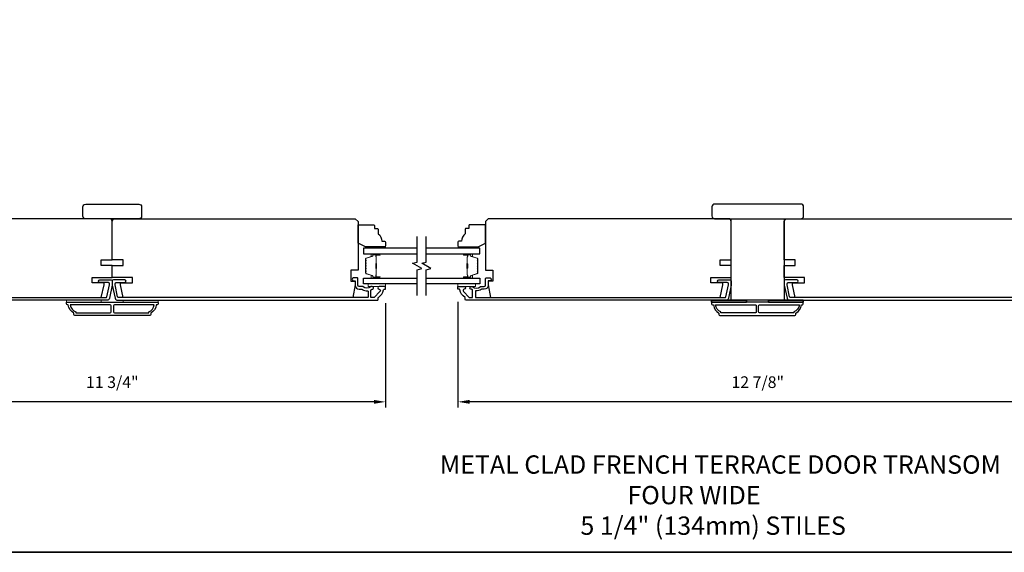
# Model space of a CAD drawing. Extents: x 3350 to 3964, y 1150 to 1253.
# Drawn here: x 3515 to 3536, y 1207 to 1219 of the extents above; entities that cross this region are included whole.
import ezdxf

# ---------------------------------------------------------------- set-up
doc = ezdxf.new("R2010")
doc.units = 0
doc.header["$LTSCALE"] = 250
doc.header["$MEASUREMENT"] = 0
doc.header["$PDMODE"] = 3
doc.header["$PDSIZE"] = -2
doc.layers.get('DEFPOINTS').update_dxf_attribs({"color": 2, "linetype": 'CONTINUOUS'})
for name, color, linetype, lineweight in [('2', 2, 'CONTINUOUS', 25), ('6', 6, 'CONTINUOUS', 5), ('8', 7, 'CONTINUOUS', 35), ('Butal', 9, 'CONTINUOUS', 15), ('Spacer Bar', 1, 'CONTINUOUS', 9), ('Symbol (ISO)', 7, 'CONTINUOUS', 15), ('Vinyl', 6, 'CONTINUOUS', 15), ('Visible (ANSI)', 7, 'CONTINUOUS', 25), ('Wood', 7, 'CONTINUOUS', 25)]:
    doc.layers.add(name, color=color, linetype=linetype, lineweight=lineweight)
for name, color, linetype in [('3', 3, 'CONTINUOUS'), ('7', 7, 'CONTINUOUS'), ('Glass', 6, 'CONTINUOUS')]:
    doc.layers.add(name, color=color, linetype=linetype)
doc.styles.add('ROMANS', font='romans')
doc.styles.add('style1', font='arial.ttf')
doc.dimstyles.new('LWDEC', dxfattribs={"dimscale": 0.075, "dimtxt": 2.5, "dimasz": 2, "dimexe": 1.25, "dimexo": 3, "dimgap": 2, "dimtad": 1, "dimtoh": 1, "dimdec": 4, "dimzin": 11, "dimdsep": 46, "dimlunit": 5, "dimtxsty": 'ROMANS', "dimcen": 0, "dimdle": 1.5, "dimazin": 0, "dimtfac": 1, "dimtdec": 4, "dimtix": 1, "dimtmove": 0, "dimatfit": 3, "dimfxl": 0, "dimfrac": 2, "dimtzin": 0, "dimarcsym": 0})

# ---------------------------------------------------------------- blocks, each defined once
blk = doc.blocks.new('*D289')
at = {"layer": '2', "color": 0, "linetype": 'ByBlock', "lineweight": -2}
for p, q in [((3511.227, 1212.591), (3511.227, 1210.32)), ((3522.959, 1212.561), (3522.959, 1210.32)), ((3522.709, 1210.445), (3511.477, 1210.445))]:
    blk.add_line(p, q, dxfattribs=at)
at = {"layer": '2', "color": 0, "linetype": 'Continuous'}
for points in [[(3511.477, 1210.486), (3511.477, 1210.403), (3511.227, 1210.445)], [(3522.709, 1210.486), (3522.709, 1210.403), (3522.959, 1210.445)]]:
    blk.add_solid(points, dxfattribs=at)
at = {"layer": 'DEFPOINTS', "color": 0, "linetype": 'Continuous'}
for p in [(3511.227, 1212.891), (3522.959, 1212.861), (3511.227, 1210.445)]:
    blk.add_point(p, dxfattribs=at)
at = {"layer": '2', "color": 0, "linetype": 'Continuous', "insert": (3517.093, 1210.835), "char_height": 0.25, "attachment_point": 5, "style": 'ROMANS'}
blk.add_mtext('11 3/4"', dxfattribs=at)
blk = doc.blocks.new('*D300')
at = {"layer": '2', "color": 0, "linetype": 'ByBlock', "lineweight": -2}
for p, q in [((3524.514, 1212.591), (3524.514, 1210.32)), ((3537.388, 1212.591), (3537.388, 1210.32)), ((3537.138, 1210.445), (3524.764, 1210.445))]:
    blk.add_line(p, q, dxfattribs=at)
at = {"layer": '2', "color": 0, "linetype": 'Continuous'}
for points in [[(3524.764, 1210.486), (3524.764, 1210.403), (3524.514, 1210.445)], [(3537.138, 1210.486), (3537.138, 1210.403), (3537.388, 1210.445)]]:
    blk.add_solid(points, dxfattribs=at)
at = {"layer": 'DEFPOINTS', "color": 0, "linetype": 'Continuous'}
for p in [(3524.514, 1212.891), (3537.388, 1212.891), (3524.514, 1210.445)]:
    blk.add_point(p, dxfattribs=at)
at = {"layer": '2', "color": 0, "linetype": 'Continuous', "insert": (3530.951, 1210.835), "char_height": 0.25, "attachment_point": 5, "style": 'ROMANS'}
blk.add_mtext('12 7/8"', dxfattribs=at)

msp = doc.modelspace()

# ---------------------------------------------------------------- linework, layer by layer
at = {"layer": '3'}
for points in [[(3511.61071, 1212.6842), (3516.9594, 1212.6842, 0.35411857), (3516.97866, 1212.6998), (3517.03392, 1212.95979), (3517.03392, 1212.98145, 0.41421356), (3517.00833, 1213.00704), (3516.82723, 1213.00704, -1), (3516.82723, 1213.06609), (3517.06936, 1213.06609, -0.41421356), (3517.09298, 1213.04247), (3517.09298, 1212.95359), (3517.03311, 1212.67193, -0.35411857), (3516.97534, 1212.62515), (3511.40401, 1212.62515, -0.41421356)], [(3537.00426, 1212.6842), (3531.65556, 1212.6842, -0.35411857), (3531.63631, 1212.6998), (3531.58104, 1212.95979), (3531.58104, 1212.98145, -0.41421356), (3531.60663, 1213.00704), (3531.78773, 1213.00704, 1), (3531.78773, 1213.06609), (3531.54561, 1213.06609, 0.41421356), (3531.52199, 1213.04247), (3531.52199, 1212.95359), (3531.58185, 1212.67193, 0.35411857), (3531.63962, 1212.62515), (3537.21095, 1212.62515, 0.41421356)]]:
    msp.add_lwpolyline(points, format="xyb", dxfattribs=at)
for points in [[(3517.15285, 1212.67193, 0.35411857), (3517.21061, 1212.62515), (3522.78194, 1212.62515, 0.41421356), (3522.80163, 1212.64483), (3522.80163, 1212.67859, -0.26372635), (3522.80642, 1212.68703, 0.22246239), (3522.91845, 1212.85305, -0.36927447), (3522.92817, 1212.86137), (3522.95911, 1212.86137), (3522.95911, 1212.92042), (3522.82367, 1212.92042, 0.96718619), (3522.82171, 1212.86144, -0.64431675), (3522.84062, 1212.81109), (3522.71661, 1212.68709, -0.19891237), (3522.70965, 1212.6842), (3522.65399, 1212.6842, -0.41421356), (3522.64415, 1212.69405), (3522.64415, 1212.84205, -0.26762342), (3522.64906, 1212.85057, 0.02387582), (3522.66327, 1212.85973, -0.18181092), (3522.66997, 1212.86151, 1.05081211), (3522.67289, 1212.92042), (3522.64784, 1212.92042, 0.19066096), (3522.64111, 1212.91776, -0.39570649), (3522.47947, 1212.91776, 0.19066096), (3522.47274, 1212.92042), (3522.39415, 1212.92042, -0.41421356), (3522.36462, 1212.94995), (3522.36462, 1213.09562, 0.41421356), (3522.35478, 1213.10546), (3522.27013, 1213.10546, 1), (3522.27013, 1213.04641), (3522.29966, 1213.04641, -0.41421356), (3522.3095, 1213.03657), (3522.3095, 1212.94602, 0.41421356), (3522.39415, 1212.86137), (3522.45186, 1212.86137, -0.15587462), (3522.45756, 1212.85955, 0.17644943), (3522.57446, 1212.82729, -0.43786943), (3522.58509, 1212.81748), (3522.58509, 1212.69405, -0.41421356), (3522.57525, 1212.6842), (3517.22655, 1212.6842, -0.35411857), (3517.2073, 1212.6998), (3517.15203, 1212.95979), (3517.15203, 1212.98145, -0.41421356), (3517.17762, 1213.00704), (3517.35873, 1213.00704, 1), (3517.35873, 1213.06609), (3517.1166, 1213.06609, 0.41421356), (3517.09298, 1213.04247), (3517.09298, 1212.95359)], [(3530.32039, 1212.67193, -0.35411857), (3530.26262, 1212.62515), (3524.69129, 1212.62515, -0.41421356), (3524.67161, 1212.64483), (3524.67161, 1212.67859, 0.26372635), (3524.66682, 1212.68703, -0.22246239), (3524.55478, 1212.85305, 0.36927447), (3524.54506, 1212.86137), (3524.51413, 1212.86137), (3524.51413, 1212.92042), (3524.64956, 1212.92042, -0.96718619), (3524.65153, 1212.86144, 0.64431675), (3524.63262, 1212.81109), (3524.75662, 1212.68709, 0.19891237), (3524.76358, 1212.6842), (3524.81924, 1212.6842, 0.41421356), (3524.82909, 1212.69405), (3524.82909, 1212.84205, 0.26762342), (3524.82418, 1212.85057, -0.02387582), (3524.80996, 1212.85973, 0.18181092), (3524.80327, 1212.86151, -1.05081211), (3524.80035, 1212.92042), (3524.82539, 1212.92042, -0.19066096), (3524.83213, 1212.91776, 0.39570649), (3524.99376, 1212.91776, -0.19066096), (3525.0005, 1212.92042), (3525.07909, 1212.92042, 0.41421356), (3525.10861, 1212.94995), (3525.10861, 1213.09562, -0.41421356), (3525.11846, 1213.10546), (3525.2031, 1213.10546, -1), (3525.2031, 1213.04641), (3525.17357, 1213.04641, 0.41421356), (3525.16373, 1213.03657), (3525.16373, 1212.94602, -0.41421356), (3525.07909, 1212.86137), (3525.02138, 1212.86137, 0.15587462), (3525.01567, 1212.85955, -0.17644943), (3524.89877, 1212.82729, 0.43786943), (3524.88814, 1212.81748), (3524.88814, 1212.69405, 0.41421356), (3524.89798, 1212.6842), (3530.24668, 1212.6842, 0.35411857), (3530.26594, 1212.6998), (3530.3212, 1212.95979), (3530.3212, 1212.98145, 0.41421356), (3530.29561, 1213.00704), (3530.11451, 1213.00704, -1), (3530.11451, 1213.06609), (3530.35663, 1213.06609, -0.41421356), (3530.38026, 1213.04247), (3530.38026, 1212.95359)], [(3518.03786, 1212.52665, -0.23812491), (3517.91975, 1212.34949), (3517.91975, 1212.32192, -0.41421356), (3517.89809, 1212.30027), (3516.28786, 1212.30027, -0.41421356), (3516.26621, 1212.32192), (3516.26621, 1212.34949, -0.23812491), (3516.1481, 1212.52665), (3516.12841, 1212.52665, -0.41421356), (3516.10873, 1212.54634), (3516.10873, 1212.57586, -0.41421356), (3516.11857, 1212.58571), (3518.06739, 1212.58571, -0.41421356), (3518.07723, 1212.57586), (3518.07723, 1212.54634, -0.41421356), (3518.05754, 1212.52665)], [(3516.19179, 1212.52665, 0.26455692), (3516.30951, 1212.37651), (3516.30951, 1212.35933), (3517.04869, 1212.35933, 0.41421356), (3517.06837, 1212.37901), (3517.06837, 1212.50697, 0.41421356), (3517.04869, 1212.52665)], [(3517.13727, 1212.52665, 0.41421356), (3517.11758, 1212.50697), (3517.11758, 1212.37901, 0.41421356), (3517.13727, 1212.35933), (3517.87644, 1212.35933), (3517.87644, 1212.37651, 0.26455692), (3517.99416, 1212.52665)], [(3529.97006, 1212.58578, 0.41421356), (3529.96022, 1212.57594), (3529.96022, 1212.54641, 0.41421356), (3529.9799, 1212.52672), (3529.99959, 1212.52672, 0.23812491), (3530.1177, 1212.34956), (3530.1177, 1212.322, 0.41421356), (3530.13935, 1212.30034), (3531.74958, 1212.30034, 0.41421356), (3531.77124, 1212.322), (3531.77124, 1212.34956, 0.23812491), (3531.88935, 1212.52672), (3531.90903, 1212.52672, 0.41421356), (3531.92872, 1212.54641), (3531.92872, 1212.57594, 0.41421356), (3531.91887, 1212.58578)], [(3530.91986, 1212.37908, -0.41421356), (3530.90018, 1212.3594), (3530.161, 1212.3594), (3530.161, 1212.37658, -0.26455692), (3530.04328, 1212.52672), (3530.90018, 1212.52672, -0.41421356), (3530.91986, 1212.50704)], [(3530.96907, 1212.50704, -0.41421356), (3530.98876, 1212.52672), (3531.84565, 1212.52672, -0.26455692), (3531.72793, 1212.37658), (3531.72793, 1212.3594), (3530.98876, 1212.3594, -0.41421356), (3530.96907, 1212.37908)]]:
    msp.add_lwpolyline(points, format="xyb", close=True, dxfattribs=at)
at = {"layer": '6'}
for points in [[(3522.95911, 1212.97948), (3522.58509, 1212.97948), (3522.58509, 1212.92042), (3522.95911, 1212.92042)], [(3524.51427, 1212.97948), (3524.88829, 1212.97948), (3524.88829, 1212.92042), (3524.51427, 1212.92042)], [(3516.85676, 1212.58571), (3516.85676, 1212.62508), (3516.10873, 1212.62508), (3516.10873, 1212.58571)], [(3518.07723, 1212.62508), (3517.3292, 1212.62508), (3517.3292, 1212.58571), (3518.07723, 1212.58571)]]:
    msp.add_lwpolyline(points, close=True, dxfattribs=at)
at = {"layer": '6', "lineweight": 35}
for points in [[(3530.70825, 1212.58578), (3530.70825, 1212.62515), (3529.96022, 1212.62515), (3529.96022, 1212.58578)], [(3531.92872, 1212.58578), (3531.92872, 1212.62515), (3531.18069, 1212.62515), (3531.18069, 1212.58578)]]:
    msp.add_lwpolyline(points, close=True, dxfattribs=at)
at = {"layer": '7', "flags": 128}
for points in [[(3523.63822, 1212.72948), (3523.63822, 1213.2801), (3523.73665, 1213.30647), (3523.5398, 1213.42012), (3523.63822, 1213.44649), (3523.63822, 1213.99711)], [(3523.83507, 1212.72948), (3523.83507, 1213.2801), (3523.9335, 1213.30647), (3523.73665, 1213.42012), (3523.83507, 1213.44649), (3523.83507, 1213.99711)]]:
    msp.add_lwpolyline(points, dxfattribs=at)
at = {"layer": '8', "linetype": 'Continuous'}
msp.add_lwpolyline([(3498.14461, 1250.90599), (3563.75763, 1250.90599), (3563.75763, 1207.21354), (3498.14461, 1207.21354)], close=True, dxfattribs=at)
at = {"layer": 'Butal'}
for points in [[(3522.82366, 1213.62506), (3522.65915, 1213.62506, 0.41421356), (3522.64931, 1213.61522), (3522.64931, 1213.56306), (3522.67334, 1213.5704, 0.32975055), (3522.6838, 1213.58455), (3522.6838, 1213.58923, -0.41421356), (3522.70388, 1213.60931), (3522.8335, 1213.60931), (3522.8335, 1213.61522, 0.41421356)], [(3524.64964, 1213.62506), (3524.81415, 1213.62506, -0.41421356), (3524.82399, 1213.61522), (3524.82399, 1213.56306), (3524.79996, 1213.5704, -0.32975055), (3524.78949, 1213.58455), (3524.78949, 1213.58923, 0.41421356), (3524.76942, 1213.60931), (3524.6398, 1213.60931), (3524.6398, 1213.61522, -0.41421356)], [(3522.82366, 1213.10153), (3522.65915, 1213.10153, -0.41421356), (3522.64931, 1213.11137), (3522.64931, 1213.16353), (3522.67334, 1213.15618, -0.32975055), (3522.6838, 1213.14204), (3522.6838, 1213.13735, 0.41421356), (3522.70388, 1213.11727), (3522.8335, 1213.11727), (3522.8335, 1213.11137, -0.41421356)], [(3524.64964, 1213.10153), (3524.81415, 1213.10153, 0.41421356), (3524.82399, 1213.11137), (3524.82399, 1213.16353), (3524.79996, 1213.15618, 0.32975055), (3524.78949, 1213.14204), (3524.78949, 1213.13735, -0.41421356), (3524.76942, 1213.11727), (3524.6398, 1213.11727), (3524.6398, 1213.11137, 0.41421356)]]:
    msp.add_lwpolyline(points, format="xyb", close=True, dxfattribs=at)
at = {"layer": 'Glass', "color": 1}
for points in [[(3523.63822, 1213.74711), (3522.48667, 1213.74711), (3522.48667, 1213.62506), (3523.63822, 1213.62506)], [(3523.83507, 1213.62506), (3524.98663, 1213.62506), (3524.98663, 1213.74711), (3523.83507, 1213.74711)], [(3523.63822, 1212.97948), (3522.48667, 1212.97948), (3522.48667, 1213.10153), (3523.63822, 1213.10153)], [(3523.83507, 1213.10153), (3524.98663, 1213.10153), (3524.98663, 1212.97948), (3523.83507, 1212.97948)]]:
    msp.add_lwpolyline(points, dxfattribs=at)
at = {"layer": 'Spacer Bar'}
for points in [[(3522.5312, 1213.40981, -0.2262769), (3522.53305, 1213.4137), (3522.5364, 1213.41641, 0.47697553), (3522.5364, 1213.42418), (3522.53305, 1213.42689, -0.2262769), (3522.5312, 1213.43078), (3522.5312, 1213.46681, -0.2262769), (3522.53305, 1213.4707), (3522.5364, 1213.47341, 0.47697553), (3522.5364, 1213.48118), (3522.53305, 1213.48389, -0.2262769), (3522.5312, 1213.48778), (3522.5312, 1213.51236, -0.32975055), (3522.54513, 1213.53119), (3522.67345, 1213.57042, 0.32975055), (3522.6842, 1213.58494), (3522.6842, 1213.58963, -0.41421356), (3522.70388, 1213.60931), (3522.8335, 1213.60931, -1), (3522.8335, 1213.59431), (3522.76012, 1213.59431, 0.41421356), (3522.75422, 1213.58841), (3522.75422, 1213.56825), (3522.74972, 1213.56825), (3522.74972, 1213.587, -0.41421356), (3522.76153, 1213.59881), (3522.8335, 1213.59881, 1), (3522.8335, 1213.60481), (3522.70388, 1213.60481, 0.41421356), (3522.6887, 1213.58963), (3522.6887, 1213.58494, -0.32975055), (3522.67477, 1213.56612), (3522.54644, 1213.52689, 0.32975055), (3522.5357, 1213.51236), (3522.5357, 1213.48778, 0.2262769), (3522.53588, 1213.48739), (3522.53923, 1213.48468, -0.47697553), (3522.53923, 1213.46991), (3522.53588, 1213.4672, 0.2262769), (3522.5357, 1213.46681), (3522.5357, 1213.43078, 0.2262769), (3522.53588, 1213.43039), (3522.53923, 1213.42768, -0.47697553), (3522.53923, 1213.41291), (3522.53588, 1213.4102, 0.2262769), (3522.5357, 1213.40981), (3522.5357, 1213.37383, 0.25663287), (3522.53588, 1213.37339), (3522.53923, 1213.37068, -0.47697553), (3522.53923, 1213.35591), (3522.53588, 1213.3532, 0.2262769), (3522.5357, 1213.35281), (3522.5357, 1213.31683, 0.25663287), (3522.53588, 1213.31639), (3522.53923, 1213.31368, -0.47697553), (3522.53923, 1213.29891), (3522.53588, 1213.2962, 0.2262769), (3522.5357, 1213.29581), (3522.5357, 1213.25983, 0.25663287), (3522.53588, 1213.25939), (3522.53923, 1213.25668, -0.47697553), (3522.53923, 1213.24191), (3522.53588, 1213.2392, 0.2262769), (3522.5357, 1213.23881), (3522.5357, 1213.21422, 0.32975055), (3522.54644, 1213.1997), (3522.67477, 1213.16047, -0.32975055), (3522.6887, 1213.14164), (3522.6887, 1213.13696, 0.41421356), (3522.70388, 1213.12177), (3522.8335, 1213.12177, 1), (3522.8335, 1213.12777), (3522.76153, 1213.12777, -0.41421356), (3522.74972, 1213.13958), (3522.74972, 1213.15833), (3522.75422, 1213.15833), (3522.75422, 1213.13818, 0.41421356), (3522.76012, 1213.13227), (3522.8335, 1213.13227, -1), (3522.8335, 1213.11727), (3522.70388, 1213.11727, -0.41421356), (3522.6842, 1213.13696), (3522.6842, 1213.14164, 0.32975055), (3522.67345, 1213.15617), (3522.54513, 1213.1954, -0.32975055), (3522.5312, 1213.21422), (3522.5312, 1213.23881, -0.2262769), (3522.53305, 1213.2427), (3522.5364, 1213.24541, 0.47697553), (3522.5364, 1213.25318), (3522.53305, 1213.25589, -0.2262769), (3522.5312, 1213.25978), (3522.5312, 1213.29581, -0.2262769), (3522.53305, 1213.2997), (3522.5364, 1213.30241, 0.47697553), (3522.5364, 1213.31018), (3522.53305, 1213.31289, -0.2262769), (3522.5312, 1213.31678), (3522.5312, 1213.35281, -0.2262769), (3522.53305, 1213.3567), (3522.5364, 1213.35941, 0.47697553), (3522.5364, 1213.36718), (3522.53305, 1213.36989, -0.2262769), (3522.5312, 1213.37378)], [(3522.75622, 1213.5857), (3522.75622, 1213.56084, 0.22906983), (3522.75914, 1213.55452, -0.22448136), (3522.76169, 1213.54911), (3522.76169, 1213.41994, -0.28963953), (3522.7577, 1213.41362, 0.27273596), (3522.75172, 1213.40479), (3522.75172, 1213.3218, 0.27273609), (3522.7577, 1213.31297, -0.28963953), (3522.76169, 1213.30664), (3522.76169, 1213.17748, -0.22448136), (3522.75914, 1213.17207, 0.22906983), (3522.75622, 1213.16575), (3522.75622, 1213.14089), (3522.75422, 1213.14089), (3522.75422, 1213.16573, -0.22858496), (3522.75787, 1213.17361, 0.22448136), (3522.75969, 1213.17748), (3522.75969, 1213.30664, 0.28963953), (3522.75684, 1213.31116, -0.27414127), (3522.74972, 1213.32174), (3522.74972, 1213.40485, -0.27414127), (3522.75684, 1213.41543, 0.28963953), (3522.75969, 1213.41994), (3522.75969, 1213.54911, 0.22448136), (3522.75787, 1213.55297, -0.22858496), (3522.75422, 1213.56086), (3522.75422, 1213.5857)], [(3524.9421, 1213.40981, 0.2262769), (3524.94025, 1213.4137), (3524.9369, 1213.41641, -0.47697553), (3524.9369, 1213.42418), (3524.94025, 1213.42689, 0.2262769), (3524.9421, 1213.43078), (3524.9421, 1213.46681, 0.2262769), (3524.94025, 1213.4707), (3524.9369, 1213.47341, -0.47697553), (3524.9369, 1213.48118), (3524.94025, 1213.48389, 0.2262769), (3524.9421, 1213.48778), (3524.9421, 1213.51236, 0.32975055), (3524.92817, 1213.53119), (3524.79985, 1213.57042, -0.32975055), (3524.7891, 1213.58494), (3524.7891, 1213.58963, 0.41421356), (3524.76942, 1213.60931), (3524.6398, 1213.60931, 1), (3524.6398, 1213.59431), (3524.71318, 1213.59431, -0.41421356), (3524.71908, 1213.58841), (3524.71908, 1213.56825), (3524.72358, 1213.56825), (3524.72358, 1213.587, 0.41421356), (3524.71177, 1213.59881), (3524.6398, 1213.59881, -1), (3524.6398, 1213.60481), (3524.76942, 1213.60481, -0.41421356), (3524.7846, 1213.58963), (3524.7846, 1213.58494, 0.32975055), (3524.79853, 1213.56612), (3524.92685, 1213.52689, -0.32975055), (3524.9376, 1213.51236), (3524.9376, 1213.48778, -0.2262769), (3524.93741, 1213.48739), (3524.93407, 1213.48468, 0.47697553), (3524.93407, 1213.46991), (3524.93741, 1213.4672, -0.2262769), (3524.9376, 1213.46681), (3524.9376, 1213.43078, -0.2262769), (3524.93741, 1213.43039), (3524.93407, 1213.42768, 0.47697553), (3524.93407, 1213.41291), (3524.93741, 1213.4102, -0.2262769), (3524.9376, 1213.40981), (3524.9376, 1213.37383, -0.25663287), (3524.93741, 1213.37339), (3524.93407, 1213.37068, 0.47697553), (3524.93407, 1213.35591), (3524.93741, 1213.3532, -0.2262769), (3524.9376, 1213.35281), (3524.9376, 1213.31683, -0.25663287), (3524.93741, 1213.31639), (3524.93407, 1213.31368, 0.47697553), (3524.93407, 1213.29891), (3524.93741, 1213.2962, -0.2262769), (3524.9376, 1213.29581), (3524.9376, 1213.25983, -0.25663287), (3524.93741, 1213.25939), (3524.93407, 1213.25668, 0.47697553), (3524.93407, 1213.24191), (3524.93741, 1213.2392, -0.2262769), (3524.9376, 1213.23881), (3524.9376, 1213.21422, -0.32975055), (3524.92685, 1213.1997), (3524.79853, 1213.16047, 0.32975055), (3524.7846, 1213.14164), (3524.7846, 1213.13696, -0.41421356), (3524.76942, 1213.12177), (3524.6398, 1213.12177, -1), (3524.6398, 1213.12777), (3524.71177, 1213.12777, 0.41421356), (3524.72358, 1213.13958), (3524.72358, 1213.15833), (3524.71908, 1213.15833), (3524.71908, 1213.13818, -0.41421356), (3524.71318, 1213.13227), (3524.6398, 1213.13227, 1), (3524.6398, 1213.11727), (3524.76942, 1213.11727, 0.41421356), (3524.7891, 1213.13696), (3524.7891, 1213.14164, -0.32975055), (3524.79985, 1213.15617), (3524.92817, 1213.1954, 0.32975055), (3524.9421, 1213.21422), (3524.9421, 1213.23881, 0.2262769), (3524.94025, 1213.2427), (3524.9369, 1213.24541, -0.47697553), (3524.9369, 1213.25318), (3524.94025, 1213.25589, 0.2262769), (3524.9421, 1213.25978), (3524.9421, 1213.29581, 0.2262769), (3524.94025, 1213.2997), (3524.9369, 1213.30241, -0.47697553), (3524.9369, 1213.31018), (3524.94025, 1213.31289, 0.2262769), (3524.9421, 1213.31678), (3524.9421, 1213.35281, 0.2262769), (3524.94025, 1213.3567), (3524.9369, 1213.35941, -0.47697553), (3524.9369, 1213.36718), (3524.94025, 1213.36989, 0.2262769), (3524.9421, 1213.37378)], [(3524.71708, 1213.5857), (3524.71708, 1213.56084, -0.22906983), (3524.71416, 1213.55452, 0.22448136), (3524.7116, 1213.54911), (3524.7116, 1213.41994, 0.28963953), (3524.7156, 1213.41362, -0.27273596), (3524.72158, 1213.40479), (3524.72158, 1213.3218, -0.27273609), (3524.7156, 1213.31297, 0.28963953), (3524.7116, 1213.30664), (3524.7116, 1213.17748, 0.22448136), (3524.71416, 1213.17207, -0.22906983), (3524.71708, 1213.16575), (3524.71708, 1213.14089), (3524.71908, 1213.14089), (3524.71908, 1213.16573, 0.22858496), (3524.71543, 1213.17361, -0.22448136), (3524.7136, 1213.17748), (3524.7136, 1213.30664, -0.28963953), (3524.71646, 1213.31116, 0.27414127), (3524.72358, 1213.32174), (3524.72358, 1213.40485, 0.27414127), (3524.71646, 1213.41543, -0.28963953), (3524.7136, 1213.41994), (3524.7136, 1213.54911, -0.22448136), (3524.71543, 1213.55297, 0.22858496), (3524.71908, 1213.56086), (3524.71908, 1213.5857)]]:
    msp.add_lwpolyline(points, format="xyb", close=True, dxfattribs=at)
for points in [[(3522.75969, 1213.41991, 0.00188508), (3522.75969, 1213.41994), (3522.75969, 1213.54911, 0.22448136), (3522.75787, 1213.55297, -0.22858496), (3522.75422, 1213.56086), (3522.75422, 1213.5857), (3522.75622, 1213.5857), (3522.75622, 1213.56084, 0.22906983), (3522.75914, 1213.55452, -0.22448136), (3522.76169, 1213.54911), (3522.76169, 1213.41994, 0.21424516), (3522.76235, 1213.4185, -0.21424516), (3522.76469, 1213.41326), (3522.76469, 1213.31332, -0.21424516), (3522.76235, 1213.30809, 0.21424516), (3522.76169, 1213.30664), (3522.76169, 1213.17748, -0.22448136), (3522.75914, 1213.17207, 0.22906983), (3522.75622, 1213.16575), (3522.75622, 1213.14089), (3522.75422, 1213.14089), (3522.75422, 1213.16573, -0.22858496), (3522.75787, 1213.17361, 0.22448136), (3522.75969, 1213.17748), (3522.75969, 1213.30664, -0.21424516), (3522.76102, 1213.30958, 0.21424516), (3522.76269, 1213.31332), (3522.76269, 1213.41326, 0.21424516), (3522.76102, 1213.417, -0.21424516), (3522.75969, 1213.41994)], [(3524.7136, 1213.41991, -0.00188508), (3524.7136, 1213.41994), (3524.7136, 1213.54911, -0.22448136), (3524.71543, 1213.55297, 0.22858496), (3524.71908, 1213.56086), (3524.71908, 1213.5857), (3524.71708, 1213.5857), (3524.71708, 1213.56084, -0.22906983), (3524.71416, 1213.55452, 0.22448136), (3524.7116, 1213.54911), (3524.7116, 1213.41994, -0.21424516), (3524.71095, 1213.4185, 0.21424516), (3524.7086, 1213.41326), (3524.7086, 1213.31332, 0.21424516), (3524.71095, 1213.30809, -0.21424516), (3524.7116, 1213.30664), (3524.7116, 1213.17748, 0.22448136), (3524.71416, 1213.17207, -0.22906983), (3524.71708, 1213.16575), (3524.71708, 1213.14089), (3524.71908, 1213.14089), (3524.71908, 1213.16573, 0.22858496), (3524.71543, 1213.17361, -0.22448136), (3524.7136, 1213.17748), (3524.7136, 1213.30664, 0.21424516), (3524.71228, 1213.30958, -0.21424516), (3524.7106, 1213.31332), (3524.7106, 1213.41326, -0.21424516), (3524.71228, 1213.417, 0.21424516), (3524.7136, 1213.41994)]]:
    msp.add_lwpolyline(points, format="xyb", dxfattribs=at)
at = {"layer": 'Vinyl'}
for points in [[(3522.95911, 1213.74711), (3522.95911, 1213.77664), (3522.60478, 1213.77664), (3522.60478, 1213.74711)], [(3524.52138, 1213.74711), (3524.52138, 1213.77664), (3524.87571, 1213.77664), (3524.87571, 1213.74711)]]:
    msp.add_lwpolyline(points, close=True, dxfattribs=at)
at = {"layer": 'Visible (ANSI)'}
for points in [[(3517.66384, 1214.37532), (3516.52211, 1214.37532, -0.41421356), (3516.46306, 1214.43438), (3516.46306, 1214.63123, -0.41421356), (3516.52211, 1214.69028), (3517.66384, 1214.69028, -0.41421356), (3517.7229, 1214.63123), (3517.7229, 1214.43438, -0.41421356)], [(3529.96687, 1214.43617, 0.41421356), (3530.02593, 1214.37711), (3531.87632, 1214.37711, 0.41421356), (3531.93537, 1214.43617), (3531.93537, 1214.63302, 0.41421356), (3531.87632, 1214.69207), (3530.02593, 1214.69207, 0.41421356), (3529.96687, 1214.63302)], [(3516.85676, 1213.37318), (3516.85676, 1213.49129), (3517.09298, 1213.49129), (3517.09298, 1214.31806, 0.41421356), (3517.03392, 1214.37711), (3511.87645, 1214.37711), (3511.8174, 1214.31806), (3511.8174, 1213.27475), (3511.97488, 1213.27475), (3511.97488, 1213.03853), (3511.87645, 1213.03853), (3511.87645, 1212.95979), (3511.92505, 1212.6842), (3516.85723, 1212.6842), (3516.91581, 1212.95979), (3516.91581, 1212.99916), (3516.65991, 1212.99916), (3516.65991, 1213.11727), (3517.09298, 1213.11727), (3517.09298, 1213.37318)], [(3517.3292, 1213.37318), (3517.3292, 1213.49129), (3517.09298, 1213.49129), (3517.09298, 1214.31806, -0.41421356), (3517.15203, 1214.37711), (3522.3095, 1214.37711), (3522.36856, 1214.31806), (3522.36856, 1213.27475), (3522.21108, 1213.27475), (3522.21108, 1213.03853), (3522.3095, 1213.03853), (3522.3095, 1212.95979), (3522.26091, 1212.6842), (3517.32872, 1212.6842), (3517.27014, 1212.95979), (3517.27014, 1212.99916), (3517.52605, 1212.99916), (3517.52605, 1213.11727), (3517.09298, 1213.11727), (3517.09298, 1213.37318)], [(3530.14404, 1213.37318), (3530.14404, 1213.49129), (3530.38026, 1213.49129), (3530.38026, 1214.31806, 0.41421356), (3530.3212, 1214.37711), (3525.16373, 1214.37711), (3525.10468, 1214.31806), (3525.10468, 1213.27475), (3525.26216, 1213.27475), (3525.26216, 1213.03853), (3525.16373, 1213.03853), (3525.16373, 1212.95979), (3525.21232, 1212.6842), (3530.14451, 1212.6842), (3530.20309, 1212.95979), (3530.20309, 1212.99916), (3529.94719, 1212.99916), (3529.94719, 1213.11727), (3530.38026, 1213.11727), (3530.38026, 1213.37318)], [(3531.75821, 1213.37318), (3531.75821, 1213.49129), (3531.52199, 1213.49129), (3531.52199, 1214.31806, -0.41421356), (3531.58104, 1214.37711), (3536.73851, 1214.37711), (3536.79757, 1214.31806), (3536.79757, 1213.27475), (3536.64009, 1213.27475), (3536.64009, 1213.03853), (3536.73851, 1213.03853), (3536.73851, 1212.95979), (3536.68992, 1212.6842), (3531.75773, 1212.6842), (3531.69915, 1212.95979), (3531.69915, 1212.99916), (3531.95506, 1212.99916), (3531.95506, 1213.11727), (3531.52199, 1213.11727), (3531.52199, 1213.37318)]]:
    msp.add_lwpolyline(points, format="xyb", close=True, dxfattribs=at)
msp.add_lwpolyline([(3530.38026, 1212.62515), (3530.38026, 1214.37711), (3531.52199, 1214.37711), (3531.52199, 1212.62515)], close=True, dxfattribs=at)
at = {"layer": 'Wood'}
for points in [[(3522.72289, 1214.22939), (3522.72289, 1214.17034), (3522.78194, 1214.17034, -0.41421356), (3522.80163, 1214.15065), (3522.80163, 1214.05223, -0.23606798), (3522.88037, 1213.89475), (3522.93942, 1213.89475, -0.41421356), (3522.95911, 1213.87506), (3522.95911, 1213.79632, -0.41421356), (3522.93942, 1213.77664), (3522.52604, 1213.77664), (3522.36856, 1213.85538), (3522.36856, 1214.22939, -0.41421356), (3522.38824, 1214.24908), (3522.7032, 1214.24908, -0.41421356)], [(3524.75049, 1214.22939), (3524.75049, 1214.17034), (3524.69144, 1214.17034, 0.41421356), (3524.67175, 1214.15065), (3524.67175, 1214.05223, 0.23606798), (3524.59301, 1213.89475), (3524.53396, 1213.89475, 0.41421356), (3524.51427, 1213.87506), (3524.51427, 1213.79632, 0.41421356), (3524.53396, 1213.77664), (3524.94734, 1213.77664), (3525.10482, 1213.85538), (3525.10482, 1214.22939, 0.41421356), (3525.08514, 1214.24908), (3524.77018, 1214.24908, 0.41421356)]]:
    msp.add_lwpolyline(points, format="xyb", close=True, dxfattribs=at)

# ---------------------------------------------------------------- texts
at = {"layer": 'Symbol (ISO)', "insert": (3523.62157, 1207.58899), "char_height": 0.3937, "width": 14.5846102, "attachment_point": 7, "style": 'style1'}
msp.add_mtext('\\A1;{\\W4.196789; }METAL CLAD FRENCH TERRACE DOOR TRANSOM\\P{\\W9.41739;    }FOUR WIDE\\P{\\W9.42471;   } 5 1/4" (134mm) STILES', dxfattribs=at)

# ---------------------------------------------------------------- dimensions: what is measured, and where the dimension line sits
at = {"layer": '2', "linetype": 'Continuous'}
for base, p1, p2, picture, middle in [((3511.22685, 1210.44463), (3522.95911, 1212.86137), (3511.22685, 1212.8909), '*D289', (3517.09298, 1210.83511)), ((3524.51413, 1210.44463), (3537.38812, 1212.8909), (3524.51413, 1212.8909), '*D300', (3530.95112, 1210.83511))]:
    dim = msp.add_linear_dim(base=base, p1=p1, p2=p2, dimstyle='LWDEC', override={"dimscale": 0.1, "dimasz": 2.5, "dimpost": '"', "dimarcsym": 1}, dxfattribs=at)
    dim.commit()
    dim.dimension.update_dxf_attribs({"geometry": picture, "text_midpoint": middle})

doc.saveas('drawing.dxf')
